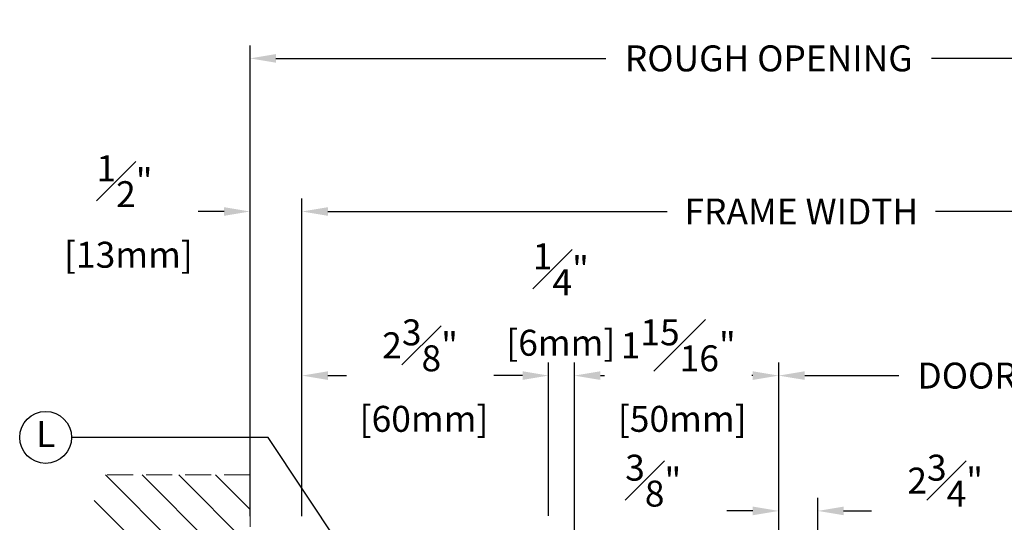
# Model space of a CAD drawing. Units: inches. Extents: x -106 to 13051, y -2000 to 2000.
# Drawn here: x 3395 to 3404, y 610 to 614 of the extents above; entities that cross this region are included whole.
import ezdxf
from ezdxf.enums import TextEntityAlignment as Align

# ---------------------------------------------------------------- set-up
doc = ezdxf.new("R2010")
doc.units = ezdxf.units.IN
doc.header["$MEASUREMENT"] = 0
doc.header["$PDMODE"] = 35
doc.linetypes.add('HIDDEN', pattern=[0.375, 0.25, -0.125])
doc.layers.get('0').update_dxf_attribs({"lineweight": 9})
doc.layers.get('Defpoints').update_dxf_attribs({"lineweight": 0})
doc.styles.add('Arial', font='arial.ttf')
doc.styles.get("Standard").update_dxf_attribs({"font": 'arial.ttf'})
doc.dimstyles.new('Cross Sections', dxfattribs={"dimtxt": 0.25, "dimasz": 0.25, "dimexe": 0.125, "dimexo": 0.125, "dimgap": 0.09, "dimtad": 0, "dimdec": 4, "dimdsep": 46, "dimlunit": 5, "dimtxsty": 'Standard', "dimcen": 0, "dimazin": 2, "dimtfac": 1, "dimtdec": 4, "dimtofl": 0, "dimtmove": 0, "dimatfit": 3, "dimfxl": 0.25, "dimfrac": 1, "dimtolj": 1, "dimtzin": 0, "dimarcsym": 0})

# ---------------------------------------------------------------- blocks, each defined once
blk = doc.blocks.new('*D62')
at = {"color": 0, "lineweight": -2, "transparency": 16777216}
for p, q in [((3401.9713, 607.1523), (3401.9713, 611.1393)), ((3402.2213, 611.0143), (3403.1294, 611.0143)), ((3407.0205, 611.0143), (3406.0161, 611.0143))]:
    blk.add_line(p, q, dxfattribs=at)
at = {"color": 0, "lineweight": 9, "transparency": 16777216}
for points in [[(3402.2213, 611.056), (3402.2213, 610.9727), (3401.9713, 611.0143)], [(3407.0205, 611.056), (3407.0205, 610.9727), (3407.2705, 611.0143)]]:
    blk.add_solid(points, dxfattribs=at)
at = {"layer": 'Defpoints', "color": 0, "lineweight": 9, "transparency": 16777216}
for p in [(3407.2705, 611.0143), (3401.9713, 607.0273), (3407.2705, 606.0113)]:
    blk.add_point(p, dxfattribs=at)
at = {"color": 0, "lineweight": 9, "transparency": 16777216, "insert": (3404.5727, 611.0143), "char_height": 0.25, "attachment_point": 5}
blk.add_mtext('\\A1;DOOR OPENING', dxfattribs=at)
blk = doc.blocks.new('*D64')
at = {"color": 0, "lineweight": -2, "transparency": 16777216}
for p, q in [((3401.9714, 607.1556), (3401.9714, 609.8355)), ((3402.3463, 607.0185), (3402.3463, 609.8355)), ((3401.7214, 609.7105), (3401.4714, 609.7105)), ((3402.5963, 609.7105), (3402.8463, 609.7105))]:
    blk.add_line(p, q, dxfattribs=at)
at = {"color": 0, "lineweight": 9, "transparency": 16777216}
for points in [[(3401.7214, 609.7522), (3401.7214, 609.6688), (3401.9714, 609.7105)], [(3402.5963, 609.7522), (3402.5963, 609.6688), (3402.3463, 609.7105)]]:
    blk.add_solid(points, dxfattribs=at)
at = {"layer": 'Defpoints', "color": 0, "lineweight": 9, "transparency": 16777216}
for p in [(3401.9714, 609.7105), (3401.9714, 607.0306), (3402.3463, 606.8935)]:
    blk.add_point(p, dxfattribs=at)
at = {"color": 0, "lineweight": 9, "transparency": 16777216, "insert": (3400.762, 609.7105), "char_height": 0.25, "attachment_point": 5}
blk.add_mtext('\\A1;{\\H1.000000x;\\S3#8;}"\\P [10mm]', dxfattribs=at)
blk = doc.blocks.new('*D65')
at = {"color": 0, "lineweight": -2, "transparency": 16777216}
for p, q in [((3400.0028, 607.2626), (3400.0028, 611.1393)), ((3401.9714, 607.1556), (3401.9714, 611.1393)), ((3400.2528, 611.0143), (3400.2935, 611.0143)), ((3401.7214, 611.0143), (3401.7123, 611.0143))]:
    blk.add_line(p, q, dxfattribs=at)
at = {"color": 0, "lineweight": 9, "transparency": 16777216}
for points in [[(3400.2528, 611.056), (3400.2528, 610.9727), (3400.0028, 611.0143)], [(3401.7214, 611.056), (3401.7214, 610.9727), (3401.9714, 611.0143)]]:
    blk.add_solid(points, dxfattribs=at)
at = {"layer": 'Defpoints', "color": 0, "lineweight": 9, "transparency": 16777216}
for p in [(3401.9714, 611.0143), (3400.0028, 607.1376), (3401.9714, 607.0306)]:
    blk.add_point(p, dxfattribs=at)
at = {"color": 0, "lineweight": 9, "transparency": 16777216, "insert": (3401.0029, 611.0143), "char_height": 0.25, "attachment_point": 5}
blk.add_mtext('\\A1;1{\\H1.000000x;\\S15#16;}"\\P [50mm]', dxfattribs=at)
blk = doc.blocks.new('*D66')
at = {"color": 0, "lineweight": -2, "transparency": 16777216}
for p, q in [((3397.3778, 609.6632), (3397.3778, 611.1393)), ((3399.7528, 609.6632), (3399.7528, 611.1393)), ((3397.6278, 611.0143), (3397.8067, 611.0143)), ((3399.5028, 611.0143), (3399.2255, 611.0143))]:
    blk.add_line(p, q, dxfattribs=at)
at = {"color": 0, "lineweight": 9, "transparency": 16777216}
for points in [[(3397.6278, 611.056), (3397.6278, 610.9727), (3397.3778, 611.0143)], [(3399.5028, 611.056), (3399.5028, 610.9727), (3399.7528, 611.0143)]]:
    blk.add_solid(points, dxfattribs=at)
at = {"layer": 'Defpoints', "color": 0, "lineweight": 9, "transparency": 16777216}
for p in [(3397.3778, 611.0143), (3397.3778, 609.5382), (3399.7528, 609.5382)]:
    blk.add_point(p, dxfattribs=at)
at = {"color": 0, "lineweight": 9, "transparency": 16777216, "insert": (3398.5161, 611.0143), "char_height": 0.25, "attachment_point": 5}
blk.add_mtext('\\A1;2{\\H1.000000x;\\S3#8;}"\\P [60mm]', dxfattribs=at)
blk = doc.blocks.new('*D67')
at = {"color": 0, "lineweight": -2, "transparency": 16777216}
for p, q in [((3402.3463, 607.0185), (3402.3463, 609.8355)), ((3405.1022, 607.2626), (3405.1022, 609.8355)), ((3402.5963, 609.7105), (3402.8651, 609.7105)), ((3404.8522, 609.7105), (3404.2839, 609.7105))]:
    blk.add_line(p, q, dxfattribs=at)
at = {"color": 0, "lineweight": 9, "transparency": 16777216}
for points in [[(3402.5963, 609.7522), (3402.5963, 609.6688), (3402.3463, 609.7105)], [(3404.8522, 609.7522), (3404.8522, 609.6688), (3405.1022, 609.7105)]]:
    blk.add_solid(points, dxfattribs=at)
at = {"layer": 'Defpoints', "color": 0, "lineweight": 9, "transparency": 16777216}
for p in [(3405.1022, 609.7105), (3405.1022, 607.1376), (3402.3463, 606.8935)]:
    blk.add_point(p, dxfattribs=at)
at = {"color": 0, "lineweight": 9, "transparency": 16777216, "insert": (3403.5745, 609.7105), "char_height": 0.25, "attachment_point": 5}
blk.add_mtext('\\A1;2{\\H1.000000x;\\S3#4;}"\\P [70mm]', dxfattribs=at)
blk = doc.blocks.new('*D91')
at = {"color": 0, "lineweight": -2, "transparency": 16777216}
for p, q in [((3397.3777, 609.6599), (3397.3777, 612.7206)), ((3397.6277, 612.5956), (3400.8957, 612.5956)), ((3407.0205, 612.5956), (3403.4827, 612.5956))]:
    blk.add_line(p, q, dxfattribs=at)
at = {"color": 0, "lineweight": 9, "transparency": 16777216}
for points in [[(3397.6277, 612.6373), (3397.6277, 612.554), (3397.3777, 612.5956)], [(3407.0205, 612.6373), (3407.0205, 612.554), (3407.2705, 612.5956)]]:
    blk.add_solid(points, dxfattribs=at)
at = {"layer": 'Defpoints', "color": 0, "lineweight": 9, "transparency": 16777216}
for p in [(3407.2705, 612.5956), (3397.3777, 609.5349), (3407.2705, 606.0113)]:
    blk.add_point(p, dxfattribs=at)
at = {"color": 0, "lineweight": 9, "transparency": 16777216, "insert": (3402.1892, 612.5956), "char_height": 0.25, "attachment_point": 5}
blk.add_mtext('\\A1;FRAME WIDTH', dxfattribs=at)
blk = doc.blocks.new('*D92')
at = {"color": 0, "lineweight": -2, "transparency": 16777216}
for p, q in [((3396.8778, 609.6599), (3396.8778, 614.1959)), ((3397.1278, 614.0709), (3400.3057, 614.0709)), ((3407.0205, 614.0709), (3403.4441, 614.0709))]:
    blk.add_line(p, q, dxfattribs=at)
at = {"color": 0, "lineweight": 9, "transparency": 16777216}
for points in [[(3397.1278, 614.1126), (3397.1278, 614.0293), (3396.8778, 614.0709)], [(3407.0205, 614.1126), (3407.0205, 614.0293), (3407.2705, 614.0709)]]:
    blk.add_solid(points, dxfattribs=at)
at = {"layer": 'Defpoints', "color": 0, "lineweight": 9, "transparency": 16777216}
for p in [(3407.2705, 614.0709), (3396.8778, 609.5349), (3407.2705, 606.0113)]:
    blk.add_point(p, dxfattribs=at)
at = {"color": 0, "lineweight": 9, "transparency": 16777216, "insert": (3401.8749, 614.0709), "char_height": 0.25, "attachment_point": 5}
blk.add_mtext('\\A1;ROUGH OPENING', dxfattribs=at)
blk = doc.blocks.new('*D94')
at = {"color": 0, "lineweight": -2, "transparency": 16777216}
for p, q in [((3396.8778, 611.1393), (3396.8778, 612.7206)), ((3396.6278, 612.5956), (3396.3777, 612.5956)), ((3397.6277, 612.5956), (3397.8777, 612.5956))]:
    blk.add_line(p, q, dxfattribs=at)
at = {"color": 0, "lineweight": 9, "transparency": 16777216}
for points in [[(3396.6278, 612.6373), (3396.6278, 612.554), (3396.8778, 612.5956)], [(3397.6277, 612.6373), (3397.6277, 612.554), (3397.3777, 612.5956)]]:
    blk.add_solid(points, dxfattribs=at)
at = {"layer": 'Defpoints', "color": 0, "lineweight": 9, "transparency": 16777216}
for p in [(3396.8778, 612.5956), (3397.3777, 612.5956), (3396.8778, 611.0143)]:
    blk.add_point(p, dxfattribs=at)
at = {"color": 0, "lineweight": 9, "transparency": 16777216, "insert": (3395.6683, 612.5956), "char_height": 0.25, "attachment_point": 5}
blk.add_mtext('\\A1;{\\H1.000000x;\\S1#2;}"\\P [13mm]', dxfattribs=at)
blk = doc.blocks.new('VETROTECH-KEY-BUBBLE-CIRCLE')
at = {"lineweight": 25}
blk.add_circle((0, 0), 0.125, dxfattribs=at)
at = {"lineweight": 25, "style": 'Arial', "flags": 4}
blk.add_attdef('NOTE#', text='', height=0.1, dxfattribs=at).set_placement((0.0002, -0.0002), align=Align.MIDDLE)

msp = doc.modelspace()

# ---------------------------------------------------------------- hatches: boundary and pattern name
at = {"lineweight": 5}
h = msp.add_hatch(dxfattribs=at)
h.set_pattern_fill('ANSI31', color=256, scale=2, angle=90, style=0)
h.set_pattern_definition([(135, (-45.11996, 0), (-0.176776695, -0.176776695), [])])
h.paths.add_polyline_path([(3396.87778, 610.05756), (3395.37778, 610.05756), (3395.37778, 602.05756), (3396.87778, 602.05756)])

# ---------------------------------------------------------------- linework, layer by layer
at = {"lineweight": 9}
for p, q in [((3399.75278, 609.6632), (3399.75278, 611.13934)), ((3400.00278, 607.26435), (3400.00278, 611.13934))]:
    msp.add_line(p, q, dxfattribs=at)
at = {"linetype": 'HIDDEN', "lineweight": 5}
for p, q in [((3396.87778, 610.05756), (3395.37778, 610.05756)), ((3396.87778, 602.05756), (3396.87778, 610.05756))]:
    msp.add_line(p, q, dxfattribs=at)

# ---------------------------------------------------------------- block references
at = {"lineweight": 9}
ref = msp.add_blockref('VETROTECH-KEY-BUBBLE-CIRCLE', (3394.90896, 610.41872), dxfattribs=dict(at, xscale=2, yscale=2, zscale=2))
ref.add_attrib('NOTE#', 'L', dxfattribs={"height": 0.25, "style": 'Arial', "flags": 4}).set_placement((3394.90931, 610.4183), align=Align.MIDDLE)

# ---------------------------------------------------------------- texts
at = {"lineweight": 9, "insert": (3399.87174, 611.74761), "char_height": 0.25, "attachment_point": 5}
msp.add_mtext('\\A1;\\S1#4;"\\P[6mm]', dxfattribs=at)

# ---------------------------------------------------------------- dimensions: what is measured, and where the dimension line sits
at = {"lineweight": 9}
for base, p1, text, picture, middle in [((3407.27052, 614.07093), (3396.87778, 609.53489), 'ROUGH OPENING', '*D92', (3401.87493, 614.07093)), ((3407.27052, 612.59564), (3397.3777, 609.53489), 'FRAME WIDTH', '*D91', (3402.18919, 612.59564)), ((3407.27052, 611.01434), (3401.97128, 607.02732), 'DOOR OPENING', '*D62', (3404.57274, 611.01434))]:
    dim = msp.add_linear_dim(base=base, p1=p1, p2=(3407.27052, 606.01132), text=text, dimstyle='Cross Sections', override={"dimpost": '"\\X', "dimse2": 1}, dxfattribs=at)
    dim.commit()
    dim.dimension.update_dxf_attribs({"geometry": picture, "text_midpoint": middle, "dimtype": 160})
for base, p1, p2, picture, middle in [((3396.87778, 612.59564), (3397.3777, 612.59564), (3396.87778, 611.01434), '*D94', (3395.66833, 612.59564)), ((3397.37778, 611.01434), (3399.75278, 609.5382), (3397.37778, 609.5382), '*D66', (3398.5161, 611.01434)), ((3401.97136, 611.01434), (3400.00278, 607.13756), (3401.97136, 607.03063), '*D65', (3401.0029, 611.01434)), ((3401.97136, 609.7105), (3402.34628, 606.89347), (3401.97136, 607.03063), '*D64', (3400.76199, 609.7105)), ((3405.10218, 609.7105), (3402.34628, 606.89347), (3405.10218, 607.13756), '*D67', (3403.57448, 609.7105))]:
    dim = msp.add_linear_dim(base=base, p1=p1, p2=p2, dimstyle='Cross Sections', override={"dimpost": '"\\X'}, dxfattribs=at)
    dim.commit()
    dim.dimension.update_dxf_attribs({"geometry": picture, "text_midpoint": middle, "dimtype": 160})

# ---------------------------------------------------------------- leaders
msp.add_leader([(3398.44116, 608.32677), (3397.05283, 610.41872), (3395.15896, 610.41872)], dimstyle='Cross Sections', dxfattribs=at)

doc.saveas('drawing.dxf')
